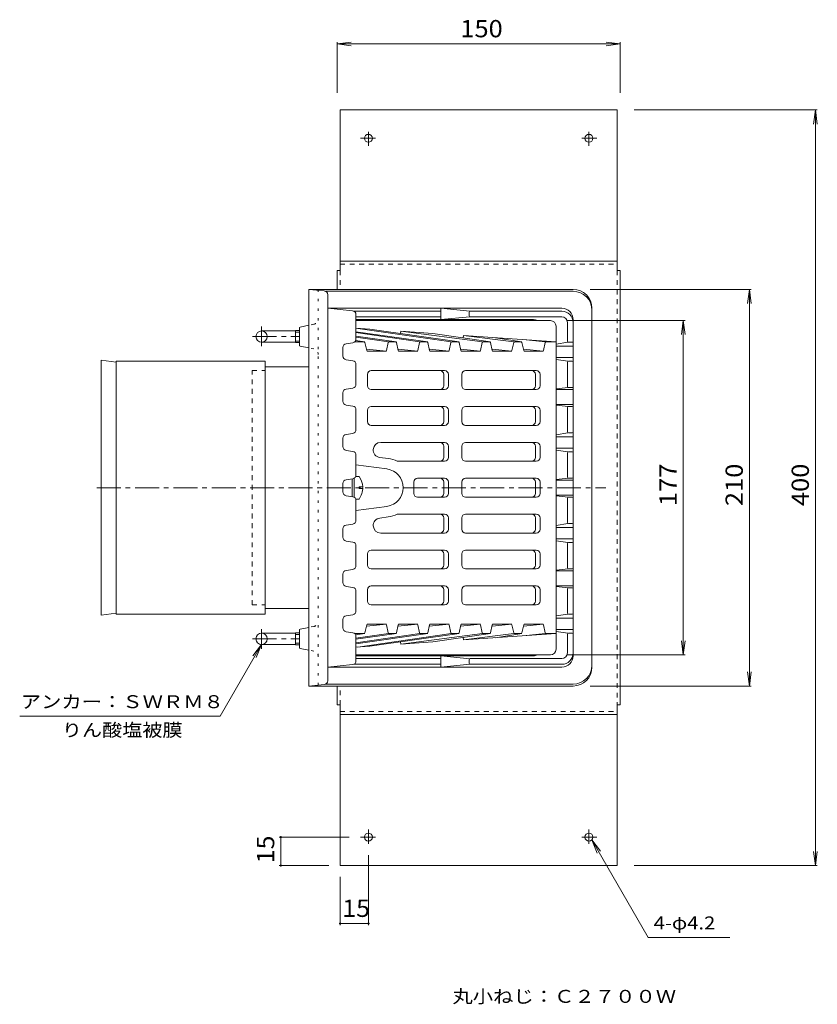
# Model space of a CAD drawing. Units: millimetres. Extents: x -677 to 822, y -584 to 582.
# Drawn here: x -594 to -172, y 61 to 582 of the extents above; entities that cross this region are included whole.
import ezdxf

# ---------------------------------------------------------------- set-up
doc = ezdxf.new("R2010")
doc.units = ezdxf.units.MM
doc.header["$LTSCALE"] = 3
for name, pattern in [('JWW_CENTER1', [6.773333, 4.233333, -0.846667, 0.846667, -0.846667]), ('JWW_DASHED1', [1.693333, 0.846667, -0.846667]), ('JWW_HOJO', [1.693333, -1.27, 0.423333])]:
    doc.linetypes.add(name, pattern=pattern)
for name, color, linetype in [('E-0', 7, 'Continuous'), ('E-1', 7, 'Continuous'), ('E-2', 7, 'Continuous'), ('E-3', 7, 'Continuous'), ('E-4', 7, 'Continuous'), ('E-5', 7, 'Continuous'), ('E-A', 7, 'Continuous')]:
    doc.layers.add(name, color=color, linetype=linetype)
doc.styles.add('ＭＳ ゴシック', font='txt', dxfattribs={"height": 1})

msp = doc.modelspace()

# ---------------------------------------------------------------- linework, layer by layer
at = {"layer": 'E-0', "color": 4, "linetype": 'Continuous', "lineweight": 9}
for p, q in [((-301.32, 439.17), (-441.32, 439.17)), ((-441.32, 229.17), (-441.32, 439.17)), ((-433.12, 438.35), (-441.32, 439.17)), ((-301.32, 438.17), (-432.47, 438.17)), ((-431.32, 231.98), (-431.32, 436.36)), ((-291.32, 429.17), (-291.32, 239.17)), ((-466.32, 417.17), (-448.32, 417.17)), ((-448.32, 417.35), (-446.32, 417.35)), ((-448.32, 411), (-448.32, 417.35)), ((-446.32, 418.76), (-446.32, 409.58)), ((-441.32, 420.17), (-445.92, 419.25)), ((-448.32, 416.53), (-446.32, 416.53)), ((-466.32, 411.17), (-448.32, 411.17)), ((-448.32, 411.81), (-446.32, 411.81)), ((-448.32, 411), (-446.32, 411)), ((-441.32, 408.17), (-445.92, 409.09)), ((-464.36, 270.17), (-464.36, 398.17)), ((-464.36, 398.17), (-441.32, 398.17)), ((-464.36, 270.17), (-441.32, 270.17)), ((-466.32, 257.17), (-448.32, 257.17)), ((-448.32, 257.35), (-446.32, 257.35)), ((-448.32, 257.35), (-448.32, 251)), ((-448.32, 256.53), (-446.32, 256.53)), ((-446.32, 249.58), (-446.32, 258.76)), ((-441.32, 260.17), (-445.92, 259.25)), ((-466.32, 251.17), (-448.32, 251.17)), ((-448.32, 251.81), (-446.32, 251.81)), ((-448.32, 251), (-446.32, 251)), ((-441.32, 248.17), (-445.92, 249.09)), ((-433.12, 229.99), (-441.32, 229.17)), ((-301.32, 230.17), (-432.47, 230.17)), ((-301.32, 229.17), (-441.32, 229.17))]:
    msp.add_line(p, q, dxfattribs=at)
at = {"layer": 'E-0', "color": 4, "linetype": 'JWW_HOJO', "lineweight": 9}
for p, q in [((-436.32, 229.67), (-436.32, 438.67)), ((-438.73, 420.69), (-441.32, 420.17)), ((-438.73, 407.65), (-441.32, 408.17)), ((-438.73, 260.69), (-441.32, 260.17)), ((-438.73, 247.65), (-441.32, 248.17))]:
    msp.add_line(p, q, dxfattribs=at)
at = {"layer": 'E-0', "color": 4, "linetype": 'JWW_CENTER1', "lineweight": 9}
for p, q in [((-466.32, 409.11), (-466.32, 419.54)), ((-471.08, 414.17), (-446.32, 414.17)), ((-553.67, 334.17), (-283.97, 334.17)), ((-466.32, 259.23), (-466.32, 248.8)), ((-471.08, 254.17), (-446.32, 254.17))]:
    msp.add_line(p, q, dxfattribs=at)
at = {"layer": 'E-0', "color": 4, "linetype": 'JWW_DASHED1', "lineweight": 9}
for p, q in [((-471.32, 272.17), (-471.32, 396.17)), ((-471.32, 396.17), (-464.36, 396.17)), ((-471.32, 272.17), (-464.36, 272.17))]:
    msp.add_line(p, q, dxfattribs=at)
at = {"layer": 'E-0', "color": 4, "linetype": 'Continuous', "lineweight": 9}
for centre in [(-466.32, 414.17), (-466.32, 254.17)]:
    msp.add_circle(centre, 3, dxfattribs=at)
for centre, radius, start, end in [((-433.32, 436.36), 2, 0, 84.2888), ((-301.32, 429.17), 10, 0, 90), ((-301.32, 428.17), 10, 0, 90), ((-445.82, 418.76), 0.5, 101.3094, 180), ((-445.82, 409.58), 0.5, 180, 258.6906), ((-445.82, 258.76), 0.5, 101.3094, 180), ((-445.82, 249.58), 0.5, 180, 258.6906), ((-301.32, 240.17), 10, 270, 0), ((-301.32, 239.17), 10, 270, 0), ((-433.32, 231.98), 2, 275.7112, 0)]:
    msp.add_arc(centre, radius, start, end, dxfattribs=at)
at = {"layer": 'E-0', "color": 4, "linetype": 'JWW_HOJO', "lineweight": 9}
for centre, start, end in [((-439.32, 423.63), 281.3099, 0), ((-439.32, 404.71), 0, 78.6901), ((-439.32, 263.63), 281.3099, 0), ((-439.32, 244.71), 0, 78.6901)]:
    msp.add_arc(centre, 3, start, end, dxfattribs=at)
at = {"layer": 'E-1', "color": 2, "linetype": 'JWW_HOJO', "lineweight": 9}
msp.add_line((-431.32, 239.17), (-431.32, 429.17), dxfattribs=at)
at = {"layer": 'E-1', "color": 2, "linetype": 'Continuous', "lineweight": 9}
for p, q in [((-418.12, 427.85), (-431.32, 429.17)), ((-307.32, 429.17), (-431.32, 429.17)), ((-371.43, 427.67), (-417.47, 427.67)), ((-371.43, 429.17), (-371.43, 423.17)), ((-356, 427.64), (-371.43, 429.17)), ((-307.32, 427.67), (-355.82, 427.67)), ((-416.32, 425.86), (-416.32, 412.91)), ((-416.32, 424.67), (-371.43, 424.67)), ((-322.32, 423.17), (-416.32, 423.17)), ((-371.43, 423.17), (-356, 424.7)), ((-356.32, 427.17), (-356.32, 425.17)), ((-307.32, 424.67), (-355.82, 424.67)), ((-301.32, 245.17), (-301.32, 423.17)), ((-304.32, 421.67), (-304.32, 411.67)), ((-423.32, 403.91), (-423.32, 408.44)), ((-418.04, 410.93), (-421.6, 410.42)), ((-304.03, 411.22), (-310.32, 410.25)), ((-310.32, 409.17), (-301.32, 409.17)), ((-301.82, 411.17), (-303.82, 411.17)), ((-418.04, 401.42), (-421.6, 401.93)), ((-310.32, 403.17), (-301.32, 403.17)), ((-310.32, 402.09), (-304.03, 401.13)), ((-416.32, 399.44), (-416.32, 388.91)), ((-304.32, 400.67), (-304.32, 387.67)), ((-301.82, 401.17), (-303.82, 401.17)), ((-418.04, 386.93), (-421.6, 386.42)), ((-310.32, 386.45), (-304.01, 387.21)), ((-310.32, 386.17), (-301.32, 386.17)), ((-301.82, 387.17), (-303.82, 387.17)), ((-423.32, 379.91), (-423.32, 384.44)), ((-418.04, 377.42), (-421.6, 377.93)), ((-416.32, 375.44), (-416.32, 364.91)), ((-310.32, 378.17), (-301.32, 378.17)), ((-310.32, 377.9), (-304.01, 377.13)), ((-304.32, 363.67), (-304.32, 376.67)), ((-301.82, 377.17), (-303.82, 377.17)), ((-423.32, 355.91), (-423.32, 360.44)), ((-418.04, 362.93), (-421.6, 362.42)), ((-310.32, 362.25), (-304.03, 363.22)), ((-310.32, 361.17), (-301.32, 361.17)), ((-303.82, 363.17), (-301.82, 363.17)), ((-310.32, 355.17), (-301.32, 355.17)), ((-418.04, 353.42), (-421.6, 353.93)), ((-416.32, 351.44), (-416.32, 340.91)), ((-304.03, 353.13), (-310.32, 354.09)), ((-304.32, 352.67), (-304.32, 339.67)), ((-303.82, 353.17), (-301.82, 353.17)), ((-418.04, 338.93), (-421.6, 338.42)), ((-310.32, 338.45), (-304.01, 339.21)), ((-301.82, 339.17), (-303.82, 339.17)), ((-423.32, 331.91), (-423.32, 336.44)), ((-310.32, 338.17), (-301.32, 338.17)), ((-418.04, 329.42), (-421.6, 329.93)), ((-310.32, 330.17), (-301.32, 330.17)), ((-310.32, 329.9), (-304.01, 329.13)), ((-304.32, 315.67), (-304.32, 328.67)), ((-301.82, 329.17), (-303.82, 329.17)), ((-416.32, 327.44), (-416.32, 316.91)), ((-418.04, 314.93), (-421.6, 314.42)), ((-304.03, 315.22), (-310.32, 314.25)), ((-310.32, 313.17), (-301.32, 313.17)), ((-301.82, 315.17), (-303.82, 315.17)), ((-423.32, 312.44), (-423.32, 307.91)), ((-418.04, 305.42), (-421.6, 305.93)), ((-416.32, 303.44), (-416.32, 292.91)), ((-310.32, 307.17), (-301.32, 307.17)), ((-310.32, 306.09), (-304.03, 305.13)), ((-304.32, 304.67), (-304.32, 291.67)), ((-301.82, 305.17), (-303.82, 305.17)), ((-423.32, 288.44), (-423.32, 283.91)), ((-418.04, 290.93), (-421.6, 290.42)), ((-310.32, 290.45), (-304.01, 291.21)), ((-310.32, 290.17), (-301.32, 290.17)), ((-301.82, 291.17), (-303.82, 291.17)), ((-418.04, 281.42), (-421.6, 281.93)), ((-310.32, 282.17), (-301.32, 282.17)), ((-310.32, 281.9), (-304.01, 281.13)), ((-416.32, 279.44), (-416.32, 268.91)), ((-304.32, 267.67), (-304.32, 280.67)), ((-301.82, 281.17), (-303.82, 281.17)), ((-418.04, 266.93), (-421.6, 266.42)), ((-310.32, 266.25), (-304.03, 267.22)), ((-301.82, 267.17), (-303.82, 267.17)), ((-423.32, 264.44), (-423.32, 259.91)), ((-310.32, 265.17), (-301.32, 265.17)), ((-418.04, 257.42), (-421.6, 257.93)), ((-310.32, 259.17), (-301.32, 259.17)), ((-304.03, 257.13), (-310.32, 258.09)), ((-304.32, 246.67), (-304.32, 256.67)), ((-303.82, 257.17), (-301.82, 257.17)), ((-416.32, 242.48), (-416.32, 255.44)), ((-322.32, 245.17), (-416.32, 245.17)), ((-371.43, 239.17), (-371.43, 245.17)), ((-371.43, 245.17), (-356, 243.64)), ((-418.12, 240.49), (-431.32, 239.17)), ((-417.47, 240.67), (-371.43, 240.67)), ((-416.32, 243.67), (-371.43, 243.67)), ((-356, 240.7), (-371.43, 239.17)), ((-356.32, 241.17), (-356.32, 243.17)), ((-307.32, 243.67), (-355.82, 243.67)), ((-307.32, 240.67), (-355.82, 240.67)), ((-307.32, 239.17), (-431.32, 239.17))]:
    msp.add_line(p, q, dxfattribs=at)
for centre, radius, start, end in [((-418.32, 425.86), 2, 0, 84.2887), ((-355.82, 427.17), 0.5, 90, 180), ((-307.32, 423.17), 6, 0, 90), ((-307.32, 421.67), 6, 0, 90), ((-355.82, 425.17), 0.5, 180, 270), ((-322.32, 418.17), 5, 64.1579, 90), ((-307.32, 421.67), 3, 0, 90), ((-418.32, 412.91), 2, 278.13, 0), ((-421.32, 408.44), 2, 98.13, 180), ((-303.82, 411.67), 0.5, 180, 270), ((-301.82, 411.67), 0.5, 270, 0), ((-421.32, 403.91), 2, 180, 261.87), ((-418.32, 399.44), 2, 0, 81.87), ((-303.82, 400.67), 0.5, 90, 180), ((-301.82, 400.67), 0.5, 0, 90), ((-421.32, 384.44), 2, 98.13, 180), ((-418.32, 388.91), 2, 278.1286, 0), ((-303.82, 387.67), 0.5, 180, 270), ((-301.82, 387.67), 0.5, 270, 0), ((-421.32, 379.91), 2, 180, 261.87), ((-418.32, 375.44), 2, 0, 81.8693), ((-303.82, 376.67), 0.5, 90, 180), ((-301.82, 376.67), 0.5, 0, 90), ((-421.32, 360.44), 2, 98.13, 180), ((-418.32, 364.91), 2, 278.13, 0), ((-303.82, 363.67), 0.5, 180, 270), ((-301.82, 363.67), 0.5, 270, 0), ((-421.32, 355.91), 2, 180, 261.87), ((-418.32, 351.44), 2, 0, 81.87), ((-303.82, 352.67), 0.5, 90, 180), ((-301.82, 352.67), 0.5, 0, 90), ((-418.32, 340.91), 2, 278.13, 0), ((-303.82, 339.67), 0.5, 180, 270), ((-301.82, 339.67), 0.5, 270, 0), ((-421.32, 336.44), 2, 98.13, 180), ((-421.32, 331.91), 2, 180, 261.87), ((-418.32, 327.44), 2, 0, 81.87), ((-303.82, 328.67), 0.5, 90, 180), ((-301.82, 328.67), 0.5, 0, 90), ((-421.32, 312.44), 2, 98.13, 180), ((-418.32, 316.91), 2, 278.13, 0), ((-303.82, 315.67), 0.5, 180, 270), ((-301.82, 315.67), 0.5, 270, 0), ((-421.32, 307.91), 2, 180, 261.87), ((-418.32, 303.44), 2, 0, 81.87), ((-303.82, 304.67), 0.5, 90, 180), ((-301.82, 304.67), 0.5, 0, 90), ((-418.32, 292.91), 2, 278.1308, 0), ((-421.32, 288.44), 2, 98.13, 180), ((-303.82, 291.67), 0.5, 180, 270), ((-301.82, 291.67), 0.5, 270, 0), ((-421.32, 283.91), 2, 180, 261.87), ((-418.32, 279.44), 2, 0, 81.8714), ((-303.82, 280.67), 0.5, 90, 180), ((-301.82, 280.67), 0.5, 0, 90), ((-421.32, 264.44), 2, 98.13, 180), ((-418.32, 268.91), 2, 278.13, 0), ((-303.82, 267.67), 0.5, 180, 270), ((-301.82, 267.67), 0.5, 270, 0), ((-421.32, 259.91), 2, 180, 261.87), ((-418.32, 255.44), 2, 0, 81.87), ((-303.82, 256.67), 0.5, 90, 180), ((-301.82, 256.67), 0.5, 0, 90), ((-322.32, 250.17), 5, 270, 295.8421), ((-307.32, 246.67), 6, 270, 0), ((-307.32, 246.67), 3, 270, 0), ((-307.32, 245.17), 6, 270, 0), ((-418.32, 242.48), 2, 275.7112, 0), ((-355.82, 243.17), 0.5, 90, 180), ((-355.82, 241.17), 0.5, 180, 270)]:
    msp.add_arc(centre, radius, start, end, dxfattribs=at)
at = {"layer": 'E-2', "color": 6, "linetype": 'Continuous', "lineweight": 9}
for p, q in [((-313.32, 422.67), (-416.32, 422.67)), ((-416.32, 418.6), (-408.99, 418.11)), ((-365.94, 411.42), (-415.37, 418.54)), ((-408.99, 418.11), (-361.7, 411.42)), ((-310.32, 248.67), (-310.32, 419.67)), ((-416.49, 412.1), (-411.68, 411.42)), ((-416.32, 416.79), (-378.32, 411.42)), ((-382.56, 411.42), (-416.32, 416.28)), ((-416.32, 414.44), (-394.93, 411.42)), ((-399.18, 411.42), (-416.32, 413.89)), ((-392.82, 415.82), (-392.57, 416.99)), ((-392.57, 416.99), (-349.32, 411.42)), ((-392.57, 416.99), (-375.6, 415.84)), ((-345.08, 411.42), (-375.6, 415.84)), ((-359.6, 413.52), (-359.34, 414.74)), ((-359.34, 414.74), (-332.71, 411.42)), ((-359.34, 414.74), (-310.32, 411.42)), ((-342.37, 413.59), (-328.47, 411.42)), ((-326.1, 412.49), (-316.08, 411.42)), ((-412.08, 411.42), (-416.99, 411.42)), ((-415.92, 411.42), (-416.85, 411.55)), ((-411.59, 411.03), (-410.58, 406.77)), ((-410.72, 407.46), (-400.24, 406.39)), ((-400.16, 406.79), (-399.33, 411.01)), ((-398.84, 411.42), (-395.38, 411.42)), ((-394.89, 411.02), (-393.96, 406.78)), ((-394.1, 407.46), (-383.62, 406.39)), ((-383.54, 406.78), (-382.64, 411.02)), ((-382.15, 411.42), (-378.72, 411.42)), ((-378.23, 411.02), (-377.34, 406.78)), ((-377.48, 407.46), (-367, 406.39)), ((-366.92, 406.78), (-366.03, 411.02)), ((-365.54, 411.42), (-362.11, 411.42)), ((-361.62, 411.02), (-360.72, 406.78)), ((-360.87, 407.46), (-350.39, 406.39)), ((-350.3, 406.78), (-349.41, 411.02)), ((-348.92, 411.42), (-345.49, 411.42)), ((-345, 411.02), (-344.11, 406.78)), ((-344.25, 407.46), (-333.77, 406.39)), ((-333.68, 406.78), (-332.79, 411.02)), ((-332.3, 411.42), (-328.87, 411.42)), ((-328.38, 411.02), (-327.49, 406.78)), ((-327.63, 407.46), (-317.15, 406.39)), ((-317.07, 406.78), (-316.17, 411.02)), ((-315.68, 411.42), (-310.32, 411.42)), ((-410.09, 406.39), (-400.65, 406.39)), ((-393.47, 406.39), (-384.03, 406.39)), ((-376.85, 406.39), (-367.41, 406.39)), ((-360.23, 406.39), (-350.79, 406.39)), ((-343.62, 406.39), (-334.17, 406.39)), ((-327, 406.39), (-317.56, 406.39)), ((-410.25, 394.17), (-410.25, 388.17)), ((-369.36, 396.17), (-408.25, 396.17)), ((-369.83, 388.17), (-369.83, 394.17)), ((-367.36, 388.17), (-367.36, 394.17)), ((-360.29, 388.17), (-360.29, 394.17)), ((-320.81, 396.17), (-358.29, 396.17)), ((-321.28, 394.17), (-321.28, 388.17)), ((-318.81, 394.17), (-318.81, 388.17)), ((-369.36, 386.17), (-408.25, 386.17)), ((-320.81, 386.17), (-358.29, 386.17)), ((-369.36, 377.17), (-408.25, 377.17)), ((-320.81, 377.17), (-358.29, 377.17)), ((-410.25, 375.17), (-410.25, 369.17)), ((-369.83, 369.17), (-369.83, 375.17)), ((-367.36, 369.17), (-367.36, 375.17)), ((-360.29, 369.17), (-360.29, 375.17)), ((-321.28, 375.17), (-321.28, 369.17)), ((-318.81, 375.17), (-318.81, 369.17)), ((-369.36, 367.17), (-408.25, 367.17)), ((-320.81, 367.17), (-358.29, 367.17)), ((-369.36, 358.17), (-403.17, 358.17)), ((-369.83, 350.17), (-369.83, 356.17)), ((-367.36, 350.17), (-367.36, 356.17)), ((-360.29, 356.17), (-360.29, 350.17)), ((-358.29, 358.17), (-320.81, 358.17)), ((-321.28, 350.17), (-321.28, 356.17)), ((-318.81, 350.17), (-318.81, 356.17)), ((-403.71, 350.21), (-399.22, 349.6)), ((-416.32, 346.31), (-399.97, 344.08)), ((-369.36, 348.17), (-394.51, 348.17)), ((-358.29, 348.17), (-320.81, 348.17)), ((-418.32, 329.46), (-418.32, 338.89)), ((-383.66, 339.17), (-369.36, 339.17)), ((-320.81, 339.17), (-358.29, 339.17)), ((-385.66, 331.17), (-385.66, 337.17)), ((-369.83, 331.17), (-369.83, 337.17)), ((-367.36, 331.17), (-367.36, 337.17)), ((-360.29, 337.17), (-360.29, 331.17)), ((-321.28, 331.17), (-321.28, 337.17)), ((-318.81, 331.17), (-318.81, 337.17)), ((-383.66, 329.17), (-369.36, 329.17)), ((-320.81, 329.17), (-358.29, 329.17)), ((-416.32, 322.04), (-399.97, 324.26)), ((-403.71, 318.13), (-399.22, 318.75)), ((-369.36, 320.17), (-394.51, 320.17)), ((-369.83, 318.17), (-369.83, 312.17)), ((-367.36, 318.17), (-367.36, 312.17)), ((-360.29, 312.17), (-360.29, 318.17)), ((-358.29, 320.17), (-320.81, 320.17)), ((-321.28, 318.17), (-321.28, 312.17)), ((-318.81, 318.17), (-318.81, 312.17)), ((-369.36, 310.17), (-403.17, 310.17)), ((-358.29, 310.17), (-320.81, 310.17)), ((-410.25, 293.17), (-410.25, 299.17)), ((-408.25, 301.17), (-369.36, 301.17)), ((-369.83, 299.17), (-369.83, 293.17)), ((-367.36, 299.17), (-367.36, 293.17)), ((-360.29, 299.17), (-360.29, 293.17)), ((-320.81, 301.17), (-358.29, 301.17)), ((-321.28, 293.17), (-321.28, 299.17)), ((-318.81, 293.17), (-318.81, 299.17)), ((-408.25, 291.17), (-369.36, 291.17)), ((-320.81, 291.17), (-358.29, 291.17)), ((-408.25, 282.17), (-369.36, 282.17)), ((-320.81, 282.17), (-358.29, 282.17)), ((-410.25, 274.17), (-410.25, 280.17)), ((-369.83, 280.17), (-369.83, 274.17)), ((-367.36, 280.17), (-367.36, 274.17)), ((-360.29, 280.17), (-360.29, 274.17)), ((-321.28, 274.17), (-321.28, 280.17)), ((-318.81, 274.17), (-318.81, 280.17)), ((-408.25, 272.17), (-369.36, 272.17)), ((-320.81, 272.17), (-358.29, 272.17)), ((-410.58, 261.57), (-411.59, 257.31)), ((-410.72, 260.88), (-400.24, 261.95)), ((-400.65, 261.95), (-410.09, 261.95)), ((-399.33, 257.33), (-400.16, 261.55)), ((-393.96, 261.56), (-394.89, 257.32)), ((-394.1, 260.88), (-383.62, 261.95)), ((-384.03, 261.95), (-393.47, 261.95)), ((-382.64, 257.32), (-383.54, 261.56)), ((-377.34, 261.56), (-378.23, 257.32)), ((-377.48, 260.88), (-367, 261.95)), ((-367.41, 261.95), (-376.85, 261.95)), ((-366.03, 257.32), (-366.92, 261.56)), ((-360.72, 261.56), (-361.62, 257.32)), ((-360.87, 260.88), (-350.39, 261.95)), ((-350.79, 261.95), (-360.23, 261.95)), ((-349.41, 257.32), (-350.3, 261.56)), ((-344.11, 261.56), (-345, 257.32)), ((-344.25, 260.88), (-333.77, 261.95)), ((-334.17, 261.95), (-343.62, 261.95)), ((-332.79, 257.32), (-333.68, 261.56)), ((-327.49, 261.56), (-328.38, 257.32)), ((-327.63, 260.88), (-317.15, 261.95)), ((-317.56, 261.95), (-327, 261.95)), ((-316.17, 257.32), (-317.07, 261.56)), ((-412.08, 256.93), (-416.99, 256.93)), ((-415.92, 256.93), (-416.85, 256.79)), ((-416.49, 256.25), (-411.68, 256.93)), ((-416.32, 251.55), (-378.32, 256.93)), ((-382.56, 256.93), (-416.32, 252.06)), ((-416.32, 253.9), (-394.93, 256.93)), ((-399.18, 256.93), (-416.32, 254.46)), ((-365.94, 256.93), (-415.37, 249.8)), ((-408.99, 250.24), (-361.7, 256.93)), ((-395.38, 256.93), (-398.84, 256.93)), ((-392.57, 251.35), (-349.32, 256.93)), ((-378.72, 256.93), (-382.15, 256.93)), ((-345.08, 256.93), (-375.6, 252.5)), ((-362.11, 256.93), (-365.54, 256.93)), ((-359.34, 253.6), (-332.71, 256.93)), ((-359.34, 253.6), (-310.32, 256.93)), ((-345.49, 256.93), (-348.92, 256.93)), ((-342.37, 254.75), (-328.47, 256.93)), ((-328.87, 256.93), (-332.3, 256.93)), ((-326.1, 255.86), (-316.08, 256.93)), ((-315.68, 256.93), (-310.32, 256.93)), ((-416.32, 249.74), (-408.99, 250.24)), ((-392.82, 252.52), (-392.57, 251.35)), ((-392.57, 251.35), (-375.6, 252.5)), ((-359.6, 254.82), (-359.34, 253.6)), ((-313.32, 245.67), (-416.32, 245.67))]:
    msp.add_line(p, q, dxfattribs=at)
for centre, radius, start, end in [((-313.32, 419.67), 3, 0, 90), ((-412.08, 410.92), 0.5, 13.3381, 90), ((-410.09, 406.89), 0.5, 193.3381, 270), ((-400.65, 406.89), 0.5, 270, 348.8816), ((-398.84, 410.92), 0.5, 90, 168.8816), ((-395.38, 410.92), 0.5, 12.4001, 90), ((-393.47, 406.89), 0.5, 192.4001, 270), ((-384.03, 406.89), 0.5, 270, 348.0821), ((-382.15, 410.92), 0.5, 90, 168.0821), ((-378.72, 410.92), 0.5, 11.9123, 90), ((-376.85, 406.89), 0.5, 191.9123, 270), ((-367.41, 406.89), 0.5, 270, 348.0877), ((-365.54, 410.92), 0.5, 90, 168.0877), ((-362.11, 410.92), 0.5, 11.9123, 90), ((-360.23, 406.89), 0.5, 191.9123, 270), ((-350.79, 406.89), 0.5, 270, 348.0877), ((-348.92, 410.92), 0.5, 90, 168.0877), ((-345.49, 410.92), 0.5, 11.9179, 90), ((-343.62, 406.89), 0.5, 191.9179, 270), ((-334.17, 406.89), 0.5, 270, 348.0821), ((-332.3, 410.92), 0.5, 90, 168.0821), ((-328.87, 410.92), 0.5, 11.9357, 90), ((-327, 406.89), 0.5, 191.9357, 270), ((-317.56, 406.89), 0.5, 270, 347.9897), ((-315.68, 410.92), 0.5, 90, 167.9897), ((-408.25, 394.17), 2, 90, 180), ((-371.83, 394.17), 2, 0, 90), ((-369.36, 394.17), 2, 0, 90), ((-358.29, 394.17), 2, 90, 180), ((-323.28, 394.17), 2, 0, 90), ((-320.81, 394.17), 2, 0, 90), ((-408.25, 388.17), 2, 180, 270), ((-371.83, 388.17), 2, 270, 0), ((-369.36, 388.17), 2, 270, 0), ((-358.29, 388.17), 2, 180, 270), ((-323.28, 388.17), 2, 270, 0), ((-320.81, 388.17), 2, 270, 0), ((-408.25, 375.17), 2, 90, 180), ((-371.83, 375.17), 2, 0, 90), ((-369.36, 375.17), 2, 0, 90), ((-358.29, 375.17), 2, 90, 180), ((-323.28, 375.17), 2, 0, 90), ((-320.81, 375.17), 2, 0, 90), ((-408.25, 369.17), 2, 180, 270), ((-371.83, 369.17), 2, 270, 0), ((-369.36, 369.17), 2, 270, 0), ((-358.29, 369.17), 2, 180, 270), ((-323.28, 369.17), 2, 270, 0), ((-320.81, 369.17), 2, 270, 0), ((-403.17, 354.17), 4, 90, 262.2408), ((-371.83, 356.17), 2, 0, 90), ((-369.36, 356.17), 2, 0, 90), ((-358.29, 356.17), 2, 90, 180), ((-323.28, 356.17), 2, 0, 90), ((-320.81, 356.17), 2, 0, 90), ((-401.32, 334.17), 15.57, 64.0713, 82.2408), ((-371.83, 350.17), 2, 270, 0), ((-369.36, 350.17), 2, 270, 0), ((-358.29, 350.17), 2, 180, 270), ((-323.28, 350.17), 2, 270, 0), ((-320.81, 350.17), 2, 270, 0), ((-401.32, 334.17), 10, 277.7592, 82.2408), ((-383.66, 337.17), 2, 90, 180), ((-371.83, 337.17), 2, 0, 90), ((-369.36, 337.17), 2, 0, 90), ((-358.29, 337.17), 2, 90, 180), ((-323.28, 337.17), 2, 0, 90), ((-320.81, 337.17), 2, 0, 90), ((-383.66, 331.17), 2, 180, 270), ((-371.83, 331.17), 2, 270, 0), ((-369.36, 331.17), 2, 270, 0), ((-358.29, 331.17), 2, 180, 270), ((-323.28, 331.17), 2, 270, 0), ((-320.81, 331.17), 2, 270, 0), ((-403.17, 314.17), 4, 97.7592, 270), ((-401.32, 334.17), 15.57, 277.7592, 295.9287), ((-371.83, 318.17), 2, 0, 90), ((-369.36, 318.17), 2, 0, 90), ((-358.29, 318.17), 2, 90, 180), ((-323.28, 318.17), 2, 0, 90), ((-320.81, 318.17), 2, 0, 90), ((-371.83, 312.17), 2, 270, 0), ((-369.36, 312.17), 2, 270, 0), ((-358.29, 312.17), 2, 180, 270), ((-323.28, 312.17), 2, 270, 0), ((-320.81, 312.17), 2, 270, 0), ((-408.25, 299.17), 2, 90, 180), ((-371.83, 299.17), 2, 0, 90), ((-369.36, 299.17), 2, 0, 90), ((-358.29, 299.17), 2, 90, 180), ((-323.28, 299.17), 2, 0, 90), ((-320.81, 299.17), 2, 0, 90), ((-408.25, 293.17), 2, 180, 270), ((-371.83, 293.17), 2, 270, 0), ((-369.36, 293.17), 2, 270, 0), ((-358.29, 293.17), 2, 180, 270), ((-323.28, 293.17), 2, 270, 0), ((-320.81, 293.17), 2, 270, 0), ((-408.25, 280.17), 2, 90, 180), ((-371.83, 280.17), 2, 0, 90), ((-369.36, 280.17), 2, 0, 90), ((-358.29, 280.17), 2, 90, 180), ((-323.28, 280.17), 2, 0, 90), ((-320.81, 280.17), 2, 0, 90), ((-408.25, 274.17), 2, 180, 270), ((-371.83, 274.17), 2, 270, 0), ((-369.36, 274.17), 2, 270, 0), ((-358.29, 274.17), 2, 180, 270), ((-323.28, 274.17), 2, 270, 0), ((-320.81, 274.17), 2, 270, 0), ((-410.09, 261.45), 0.5, 90, 166.6564), ((-400.65, 261.45), 0.5, 11.1212, 90), ((-393.47, 261.45), 0.5, 90, 167.5999), ((-384.03, 261.45), 0.5, 11.9179, 90), ((-376.85, 261.45), 0.5, 90, 168.0849), ((-367.41, 261.45), 0.5, 11.9151, 90), ((-360.23, 261.45), 0.5, 90, 168.0849), ((-350.79, 261.45), 0.5, 11.9151, 90), ((-343.62, 261.45), 0.5, 90, 168.0821), ((-334.17, 261.45), 0.5, 11.9235, 90), ((-327, 261.45), 0.5, 90, 168.0615), ((-317.56, 261.45), 0.5, 12.0159, 90), ((-412.08, 257.43), 0.5, 270, 346.6564), ((-398.84, 257.43), 0.5, 191.1212, 270), ((-395.38, 257.43), 0.5, 270, 347.5999), ((-382.15, 257.43), 0.5, 191.9179, 270), ((-378.72, 257.43), 0.5, 270, 348.0849), ((-365.54, 257.43), 0.5, 191.9151, 270), ((-362.11, 257.43), 0.5, 270, 348.0849), ((-348.92, 257.43), 0.5, 191.9151, 270), ((-345.49, 257.43), 0.5, 270, 348.0821), ((-332.3, 257.43), 0.5, 191.9235, 270), ((-328.87, 257.43), 0.5, 270, 348.0615), ((-315.68, 257.43), 0.5, 192.0159, 270), ((-313.32, 248.67), 3, 270, 0)]:
    msp.add_arc(centre, radius, start, end, dxfattribs=at)
at = {"layer": 'E-3', "color": 4, "linetype": 'Continuous', "lineweight": 9}
for p, q in [((-543.31, 267.17), (-543.31, 401.17)), ((-543.31, 401.17), (-464.36, 401.17)), ((-464.36, 401.17), (-464.36, 267.17)), ((-543.31, 267.17), (-464.36, 267.17))]:
    msp.add_line(p, q, dxfattribs=at)
at = {"layer": 'E-4', "color": 7, "linetype": 'Continuous', "lineweight": 9}
for p, q in [((-426.32, 569.17), (-418.89, 570.15)), ((-426.32, 570.07), (-426.32, 543.17)), ((-426.32, 569.17), (-276.32, 569.17)), ((-426.32, 569.17), (-418.89, 568.19)), ((-276.32, 569.17), (-283.76, 570.15)), ((-276.32, 569.17), (-283.76, 568.19)), ((-276.32, 570.07), (-276.32, 543.17)), ((-172.02, 534.17), (-268.92, 534.17)), ((-172.92, 534.17), (-173.9, 526.74)), ((-172.92, 134.17), (-172.92, 534.17)), ((-172.92, 534.17), (-171.94, 526.74)), ((-207.02, 439.17), (-292.32, 439.17)), ((-207.92, 439.17), (-208.9, 431.74)), ((-207.92, 229.17), (-207.92, 439.17)), ((-207.92, 439.17), (-206.94, 431.74)), ((-242.02, 422.67), (-304.32, 422.67)), ((-242.92, 422.67), (-243.9, 415.24)), ((-242.92, 245.67), (-242.92, 422.67)), ((-242.92, 422.67), (-241.94, 415.24)), ((-242.92, 245.67), (-243.9, 253.11)), ((-242.92, 245.67), (-241.94, 253.11)), ((-242.02, 245.67), (-304.32, 245.67)), ((-207.92, 229.17), (-208.9, 236.61)), ((-207.92, 229.17), (-206.94, 236.61)), ((-207.02, 229.17), (-292.32, 229.17)), ((-457.03, 149.17), (-419.89, 149.17)), ((-456.13, 134.17), (-456.13, 149.17)), ((-172.92, 134.17), (-173.9, 141.61)), ((-172.92, 134.17), (-171.94, 141.61)), ((-409.72, 102.54), (-409.72, 139.67)), ((-457.03, 134.17), (-430.72, 134.17)), ((-172.02, 134.17), (-268.92, 134.17)), ((-424.72, 102.54), (-424.72, 128.17)), ((-424.72, 103.44), (-409.72, 103.44))]:
    msp.add_line(p, q, dxfattribs=at)
at = {"layer": 'E-4', "color": 6, "linetype": 'Continuous', "lineweight": 9}
for p, q in [((-551.32, 266.67), (-551.32, 401.67)), ((-551.32, 401.67), (-543.31, 400.67)), ((-551.32, 266.67), (-543.31, 267.67))]:
    msp.add_line(p, q, dxfattribs=at)
at = {"layer": 'E-4', "color": 7, "linetype": 'Continuous', "lineweight": 9, "const_width": 0.6}
for points in [[(-455.83, 149.17, 0.414214), (-456.13, 149.47, 0.414214), (-456.43, 149.17, 0.414214), (-456.13, 148.87, 0.414214)], [(-455.83, 134.17, 0.414214), (-456.13, 134.47, 0.414214), (-456.43, 134.17, 0.414214), (-456.13, 133.87, 0.414214)], [(-424.42, 103.44, 0.414214), (-424.72, 103.74, 0.414214), (-425.02, 103.44, 0.414214), (-424.72, 103.14, 0.414214)], [(-409.42, 103.44, 0.414214), (-409.72, 103.74, 0.414214), (-410.02, 103.44, 0.414214), (-409.72, 103.14, 0.414214)]]:
    msp.add_lwpolyline(points, format="xyb", close=True, dxfattribs=at)
at = {"layer": 'E-5', "color": 3, "linetype": 'Continuous', "lineweight": 9}
for p, q in [((-424.72, 534.17), (-277.92, 534.17)), ((-424.72, 534.17), (-424.72, 449.17)), ((-277.92, 534.17), (-277.92, 449.17)), ((-424.72, 454.17), (-277.92, 454.17)), ((-426.32, 449.17), (-426.32, 439.17)), ((-426.32, 449.17), (-424.72, 449.17)), ((-276.32, 449.17), (-277.92, 449.17)), ((-276.32, 219.17), (-276.32, 449.17)), ((-426.32, 219.17), (-426.32, 229.17)), ((-426.32, 219.17), (-424.72, 219.17)), ((-424.72, 134.17), (-424.72, 219.17)), ((-277.92, 134.17), (-277.92, 219.17)), ((-276.32, 219.17), (-277.92, 219.17)), ((-424.72, 214.17), (-277.92, 214.17)), ((-424.72, 134.17), (-277.92, 134.17))]:
    msp.add_line(p, q, dxfattribs=at)
at = {"layer": 'E-5', "color": 3, "linetype": 'JWW_CENTER1', "lineweight": 9}
for p, q in [((-409.72, 522.67), (-409.72, 515.1)), ((-292.92, 522.67), (-292.92, 515.1)), ((-406.03, 519.17), (-413.89, 519.17)), ((-296.62, 519.17), (-288.75, 519.17)), ((-409.72, 145.67), (-409.72, 153.24)), ((-292.92, 145.67), (-292.92, 153.24)), ((-406.03, 149.17), (-413.89, 149.17)), ((-296.62, 149.17), (-288.75, 149.17))]:
    msp.add_line(p, q, dxfattribs=at)
at = {"layer": 'E-5', "color": 3, "linetype": 'JWW_DASHED1', "lineweight": 9}
for p, q in [((-424.72, 452.57), (-277.92, 452.57)), ((-424.72, 449.17), (-424.72, 439.17)), ((-277.92, 449.17), (-277.92, 219.17)), ((-424.72, 219.17), (-424.72, 229.17)), ((-424.72, 215.77), (-277.92, 215.77))]:
    msp.add_line(p, q, dxfattribs=at)
at = {"layer": 'E-5', "color": 7, "linetype": 'Continuous', "lineweight": 9}
for p, q in [((-466.32, 251.17), (-488.25, 213.18)), ((-466.32, 251.17), (-470.89, 245.22)), ((-466.32, 251.17), (-469.19, 244.24)), ((-488.25, 213.18), (-594.47, 213.18)), ((-291.44, 147.69), (-286.87, 141.74)), ((-291.44, 147.69), (-288.57, 140.76)), ((-291.44, 147.69), (-261.61, 96.03)), ((-261.61, 96.03), (-218.28, 96.03))]:
    msp.add_line(p, q, dxfattribs=at)
at = {"layer": 'E-5', "color": 3, "linetype": 'Continuous', "lineweight": 9}
for centre in [(-409.72, 519.17), (-292.92, 519.17), (-409.72, 149.17), (-292.92, 149.17)]:
    msp.add_circle(centre, 2.1, dxfattribs=at)
at = {"layer": 'E-A', "color": 2, "linetype": 'Continuous', "lineweight": 9}
for p, q in [((-417.32, 329.17), (-417.32, 339.17)), ((-414.72, 340.17), (-416.46, 340.17)), ((-414.72, 333.69), (-414.72, 334.65)), ((-412.73, 334.65), (-414.72, 334.65)), ((-412.73, 333.69), (-414.72, 333.69)), ((-414.72, 328.17), (-416.46, 328.17))]:
    msp.add_line(p, q, dxfattribs=at)
for start, end in [(2.7456, 36.8699), (323.1301, 0.8641)]:
    msp.add_arc((-422.72, 334.17), 10, start, end, dxfattribs=at)

# ---------------------------------------------------------------- texts
at = {"layer": 'E-4', "color": 2, "linetype": 'Continuous', "lineweight": 211, "style": 'ＭＳ ゴシック'}
for s, width, p in [('150', 1.083333, (-361.07, 572.66)), ('15', 1.0625, (-423.6, 106.93))]:
    msp.add_text(s, height=9.144, dxfattribs=dict(at, width=width)).set_placement(p)
for s, width, p in [('177', 1.083333, (-246.41, 324.42)), ('210', 1.083333, (-211.41, 324.42)), ('400', 1.083333, (-176.41, 324.42)), ('15', 1.0625, (-459.62, 135.3))]:
    msp.add_text(s, height=9.144, rotation=90, dxfattribs=dict(at, width=width)).set_placement(p)
at = {"layer": 'E-5', "color": 7, "linetype": 'Continuous', "lineweight": 9, "style": 'ＭＳ ゴシック'}
for s, width, p in [('アンカー：ＳＷＲＭ８', 1.15, (-593.9, 217.45)), ('りん酸塩被膜', 1.138889, (-572.11, 202.45)), ('4-φ4.2', 1.142857, (-258.61, 100.3)), ('丸小ねじ：Ｃ２７００Ｗ', 1.151515, (-365.25, 61.42))]:
    msp.add_text(s, height=6.858, dxfattribs=dict(at, width=width)).set_placement(p)

doc.saveas('drawing.dxf')
